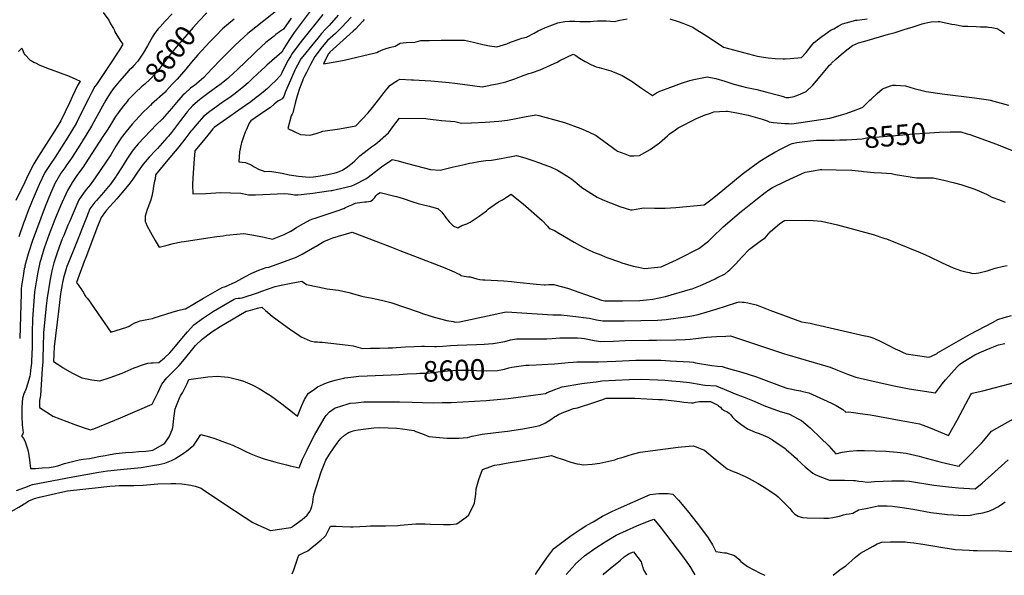
# Model space of a CAD drawing. Units: inches. Extents: x 2599019 to 2604360, y 1502088 to 1507418.
# Drawn here: x 2599993 to 2601367, y 1502109 to 1502884 of the extents above; entities that cross this region are included whole.
import ezdxf
from ezdxf.enums import TextEntityAlignment as Align

# ---------------------------------------------------------------- set-up
doc = ezdxf.new("R2010")
doc.units = ezdxf.units.IN
doc.header["$MEASUREMENT"] = 0
doc.layers.add('tile_2735_05_contour_10ft', color=110, linetype='Continuous')
doc.styles.add('Arial', font='arial.ttf')

msp = doc.modelspace()

# ---------------------------------------------------------------- linework, layer by layer
at = {"layer": 'tile_2735_05_contour_10ft'}
for points, elevation in [([(2600406.7, 1502907.2), (2600375.9, 1502865.9), (2600372.3, 1502860.4), (2600368.7, 1502854.8), (2600361.6, 1502843.6), (2600358.8, 1502838.5), (2600338, 1502820.5), (2600335.3, 1502818), (2600324.9, 1502808.6), (2600318, 1502801.7), (2600311.9, 1502795.8), (2600305.8, 1502790.7), (2600296, 1502782.8), (2600291.6, 1502779.4), (2600286.2, 1502775.5), (2600279.9, 1502771.2), (2600271.8, 1502765.7), (2600268.1, 1502763.1), (2600258.3, 1502755.7), (2600249.7, 1502748.7), (2600240.6, 1502738.6), (2600233.1, 1502729.7)], 8560), ([(2600205.8, 1502891.9), (2600196.2, 1502881.7), (2600188.8, 1502874), (2600186.1, 1502871.2), (2600181, 1502864.6), (2600178.4, 1502859.9), (2600171.4, 1502847.7), (2600165.1, 1502837.1), (2600157.8, 1502826.2), (2600152.4, 1502820), (2600149.5, 1502816.8), (2600146, 1502813.4), (2600132.4, 1502798.3), (2600127.5, 1502792.8), (2600123.5, 1502787.4), (2600119.4, 1502781.7), (2600114.7, 1502774.1), (2600113.3, 1502771.8), (2600096.5, 1502741.6), (2600093.3, 1502735.4), (2600086.9, 1502724.9), (2600074.7, 1502705.4), (2600065.4, 1502690.9), (2600058.4, 1502680.9), (2600056, 1502677.5), (2600050.6, 1502670), (2600044.7, 1502660.2), (2600043.6, 1502658.4), (2600041.2, 1502653.1), (2600035.8, 1502641.4), (2600028.5, 1502623.4), (2600010.4, 1502574.4), (2600006.1, 1502561.6), (2600004.8, 1502557.3), (2600000.3, 1502540.6), (2600000, 1502539)], 8610), ([(2600109.3, 1502893.8), (2600117.6, 1502883.1), (2600119.7, 1502878.4), (2600123.9, 1502871.9), (2600125.2, 1502869.1)], 8620), ([(2600355.8, 1502899.9), (2600311.4, 1502864.5), (2600306, 1502860.2), (2600293.3, 1502848.1), (2600271.9, 1502826.4), (2600253.9, 1502808), (2600249.9, 1502803.5), (2600236.7, 1502792.3), (2600231.9, 1502788.7), (2600223.3, 1502781.2), (2600220.6, 1502778.8), (2600217.8, 1502775.6), (2600211.6, 1502768.6), (2600204.7, 1502760.2), (2600191.6, 1502745), (2600184.1, 1502737.7), (2600158.4, 1502710.7), (2600153.9, 1502705.3), (2600150.1, 1502700.7), (2600142.6, 1502689.2), (2600135.2, 1502677.4), (2600128, 1502666.7)], 8580), ([(2600254.2, 1502893.2), (2600252.8, 1502892.1), (2600243.8, 1502882.9), (2600235.1, 1502873.2), (2600211.5, 1502845.8), (2600205.4, 1502838.4), (2600193.2, 1502823), (2600191.7, 1502820.7), (2600186.9, 1502814.2), (2600183.8, 1502810.1), (2600182.1, 1502808.3), (2600174.9, 1502801.1), (2600167.5, 1502794.2), (2600163.2, 1502790.2), (2600154.6, 1502782.3), (2600151.5, 1502779.1)], 8600), ([(2600415.9, 1502891.2), (2600387.8, 1502856), (2600381.3, 1502847.5), (2600373.3, 1502836.7), (2600371.1, 1502833.5), (2600367.7, 1502827.7), (2600360.8, 1502814.2), (2600358.7, 1502809.8), (2600357.1, 1502806.3), (2600349.7, 1502798.9), (2600344.3, 1502793.5), (2600338.8, 1502788.1), (2600332.6, 1502783), (2600326.1, 1502777.8)], 8550), ([(2600437.4, 1502890.1), (2600424.7, 1502875.9), (2600419.5, 1502870.7), (2600414.3, 1502864.6), (2600409.1, 1502858.3), (2600400.2, 1502847.5), (2600390.4, 1502835.4), (2600385.5, 1502829.3), (2600380.4, 1502820.5), (2600377.9, 1502815.5), (2600376.9, 1502813.5), (2600367.6, 1502792)], 8540), ([(2600292.2, 1502884.8), (2600284.4, 1502878.3), (2600276.1, 1502871), (2600267, 1502862.1), (2600258.3, 1502853.2), (2600241.5, 1502835), (2600232.7, 1502824.9), (2600224.8, 1502815), (2600212.9, 1502800.9), (2600205.7, 1502794.1), (2600197.6, 1502784.6), (2600196, 1502783), (2600177.1, 1502766), (2600175.9, 1502764.9)], 8590), ([(2600371.6, 1502886), (2600361.1, 1502870.7), (2600355.6, 1502866.8), (2600350.6, 1502863.2), (2600348, 1502861.2), (2600342.7, 1502856.9), (2600336.5, 1502852), (2600323.4, 1502840), (2600319.2, 1502836.1), (2600297, 1502814.7), (2600284.9, 1502803.5), (2600283.2, 1502802.1), (2600281, 1502800.3), (2600272.4, 1502793.3), (2600269.7, 1502791.3), (2600255.6, 1502781.2), (2600246, 1502774.1), (2600244.1, 1502772.4), (2600234.7, 1502764.2), (2600226.6, 1502755.3), (2600225.1, 1502753.6), (2600217.2, 1502743.4), (2600209, 1502732.3), (2600204.6, 1502726.6), (2600200.6, 1502721.6), (2600198.4, 1502719), (2600185.4, 1502704.4), (2600184.7, 1502703.7)], 8570), ([(2600455.7, 1502887.6), (2600442.7, 1502873.4), (2600433.5, 1502864.7), (2600422.6, 1502854.8), (2600417.4, 1502848.7), (2600413.2, 1502843.6), (2600409.3, 1502838.7), (2600404.6, 1502832.6), (2600398.8, 1502821.6), (2600393, 1502810.5), (2600389.4, 1502803.3), (2600388.6, 1502801.4), (2600387.6, 1502798.9)], 8530), ([(2600473.7, 1502884.1), (2600471.9, 1502882), (2600461.5, 1502870.7), (2600458.5, 1502868.1), (2600425.8, 1502838.7), (2600424.6, 1502837.3), (2600423.5, 1502835.9), (2600416.9, 1502822.4), (2600419.9, 1502822.9), (2600433.1, 1502825.1), (2600445.9, 1502827.7), (2600488.8, 1502837.6), (2600491.4, 1502838.2), (2600493.6, 1502839.4), (2600500.3, 1502842.4), (2600504.1, 1502843.7), (2600509, 1502845.3), (2600516.7, 1502847.2), (2600523.7, 1502851.2), (2600532, 1502852.1), (2600540.5, 1502852.5), (2600542.8, 1502852.2), (2600552.6, 1502854.8), (2600558.3, 1502855), (2600564.6, 1502855.1), (2600581.1, 1502855.2), (2600613.7, 1502855.3), (2600626, 1502852.6), (2600639.1, 1502849.4), (2600648.6, 1502847.4), (2600658.9, 1502846.1), (2600672.5, 1502850.1), (2600677.6, 1502852.4), (2600688.6, 1502856.5), (2600693.7, 1502858), (2600699.9, 1502859.8), (2600710.7, 1502865.2), (2600716.5, 1502868.3), (2600721.5, 1502870.6), (2600725.6, 1502872.5), (2600732.5, 1502875.4), (2600740.1, 1502878.3), (2600744, 1502879.7), (2600753.4, 1502881.3), (2600760.6, 1502881.7), (2600763.7, 1502881.8), (2600767.6, 1502881.7), (2600774.3, 1502881.5), (2600784.8, 1502881.3), (2600789.4, 1502881.6), (2600793.5, 1502882), (2600799, 1502882.2), (2600802.3, 1502882.3), (2600811.2, 1502882.3), (2600817.5, 1502881.9), (2600822.7, 1502881.5), (2600830.3, 1502883.1), (2600840.5, 1502885.3)], 8520), ([(2600703.6, 1502808.8), (2600707.3, 1502810), (2600719, 1502813.8), (2600742.8, 1502824.9), (2600746.6, 1502826.9), (2600765, 1502835.9), (2600768.9, 1502834.2), (2600774.2, 1502830.4), (2600782.1, 1502825.5), (2600789.8, 1502821.5), (2600797.5, 1502818.1), (2600801.4, 1502817.2), (2600818, 1502812.8), (2600833.6, 1502806.1), (2600847.4, 1502797.9), (2600860.7, 1502788.6), (2600876, 1502778.2), (2600881.5, 1502782), (2600886.3, 1502784.3), (2600901.6, 1502790), (2600905, 1502791.3), (2600916.4, 1502795.4), (2600928.2, 1502799.3), (2600933.8, 1502800.6), (2600942.9, 1502802.5), (2600952, 1502804.1), (2600964.2, 1502802), (2600976.8, 1502798.2), (2600989.4, 1502793.9), (2601001.8, 1502790.7), (2601005.4, 1502789.9), (2601021.4, 1502786.4), (2601035.5, 1502783.1), (2601051.6, 1502778.7), (2601058.1, 1502776.6), (2601061.7, 1502775.5), (2601066.2, 1502775.6), (2601073.4, 1502776.8), (2601076.1, 1502777.8), (2601079.8, 1502779.2), (2601085.1, 1502781.5), (2601090.4, 1502783.9), (2601099.6, 1502792.5), (2601109.6, 1502804.9), (2601116.7, 1502813.2), (2601122.7, 1502820.3), (2601125, 1502822.6), (2601125.5, 1502823.1), (2601131.8, 1502828.9), (2601139.3, 1502835.4), (2601147, 1502841.7), (2601154.8, 1502848), (2601158.9, 1502850), (2601163.4, 1502851.6), (2601172, 1502854.2), (2601205.3, 1502863.9), (2601214.6, 1502866.3), (2601227.1, 1502870.2), (2601231.7, 1502871.6), (2601239.7, 1502874.1), (2601252.3, 1502878), (2601257.8, 1502879.7), (2601264.7, 1502880.8), (2601274.3, 1502881.4), (2601276.7, 1502881.5), (2601280.5, 1502880.7), (2601293.5, 1502877.9), (2601297.7, 1502877.1), (2601308.8, 1502875), (2601315.8, 1502874.7), (2601327.3, 1502874.3), (2601333.7, 1502874.1), (2601342.7, 1502873.8), (2601344.9, 1502873.5), (2601349.2, 1502873), (2601356.4, 1502871.7), (2601360.4, 1502869.3), (2601364.3, 1502866.8), (2601367, 1502864.7)], 8530), ([(2600900.2, 1502885.2), (2600911.5, 1502881.5), (2600918.4, 1502878.9), (2600932.4, 1502873.4), (2600934.2, 1502872.3), (2600951.1, 1502861.6), (2600966.2, 1502851.5), (2600975.1, 1502845.8), (2601017, 1502834.4), (2601022.5, 1502833.3), (2601030.7, 1502831.6), (2601037.2, 1502830.7), (2601047.2, 1502829.6), (2601058.3, 1502829.3), (2601060.8, 1502829.4), (2601067.9, 1502829.8), (2601083.6, 1502831.2), (2601090.5, 1502838), (2601098.4, 1502848.2), (2601101.5, 1502852.2), (2601110.2, 1502859.1), (2601112.2, 1502860.6), (2601116.9, 1502863.8), (2601125.4, 1502869.6), (2601128.8, 1502871.4), (2601134.8, 1502874.8), (2601140.9, 1502878.1), (2601156.5, 1502882.4), (2601159.1, 1502883.1), (2601161.4, 1502883.3), (2601175.6, 1502885.3)], 8520), ([(2600125.2, 1502869.1), (2600126.4, 1502866.2), (2600134.1, 1502853.7), (2600137.1, 1502849.7), (2600132.5, 1502841.9), (2600116, 1502817.1), (2600100, 1502793.6), (2600098, 1502790.6), (2600093.9, 1502782.8), (2600089.2, 1502773.8), (2600078, 1502751.8), (2600071.6, 1502739.3), (2600065.4, 1502728.7), (2600060.1, 1502720), (2600042.4, 1502692.3), (2600035.4, 1502681.9), (2600028.2, 1502670.8), (2600020.1, 1502654), (2600011.8, 1502634.7), (2600005.5, 1502618.9), (2600000, 1502604.7)], 8620), ([(2599991.3, 1502839.6), (2599993.6, 1502841.9), (2599996.2, 1502844.4), (2599996.9, 1502842.3), (2599997.7, 1502839.4), (2599999.7, 1502835.5), (2600000, 1502835.2)], 8630), ([(2600000, 1502835.2), (2600007.8, 1502827.6), (2600010.3, 1502826), (2600012.7, 1502824.8), (2600015.9, 1502823.1), (2600020.4, 1502821.2)], 8630), ([(2600020.4, 1502821.2), (2600032.7, 1502815.8), (2600037, 1502814.4), (2600061.9, 1502805.4), (2600071.4, 1502801.2), (2600077.5, 1502798.2), (2600074.5, 1502793.5), (2600073.9, 1502792.2), (2600066.8, 1502777.3), (2600062.5, 1502768.2), (2600056.4, 1502755.6), (2600050.3, 1502743), (2600045.5, 1502734.7), (2600043.8, 1502732), (2600019.5, 1502693.7), (2600012.9, 1502683.1), (2600004.5, 1502666.5), (2600000, 1502657.3)], 8630), ([(2600387.6, 1502798.9), (2600383.2, 1502788.1), (2600380.2, 1502777.6), (2600377.4, 1502767.4), (2600374.1, 1502754.1), (2600373, 1502752), (2600371.8, 1502749.9), (2600367, 1502732.1), (2600376.1, 1502727.8), (2600385, 1502723.9), (2600397.7, 1502722.9), (2600406.6, 1502725.2), (2600412.2, 1502727.1), (2600415.9, 1502728.4), (2600439.2, 1502731.8), (2600462, 1502735.7), (2600479.4, 1502753.9), (2600485.4, 1502761.6), (2600493.5, 1502772.4), (2600501.4, 1502782.5), (2600509.6, 1502792.2), (2600515.6, 1502796.3), (2600520.1, 1502799.2), (2600523.4, 1502801.1), (2600539.9, 1502800.3), (2600542.6, 1502800.2), (2600566.7, 1502798.7), (2600592.2, 1502796.5), (2600600, 1502795.6), (2600617.9, 1502793.3), (2600638.1, 1502790.5), (2600647.6, 1502792.1), (2600651.5, 1502792.9), (2600659.6, 1502794.5), (2600671.5, 1502797.3), (2600683.8, 1502801.3), (2600693, 1502805), (2600696.8, 1502806.7), (2600703.6, 1502808.8)], 8530), ([(2600367.6, 1502792), (2600364, 1502783.7), (2600361.5, 1502777), (2600359.1, 1502773.5), (2600356.2, 1502771.8), (2600353.4, 1502770.3), (2600347.9, 1502766.1), (2600342.9, 1502761.7), (2600335.2, 1502756.3), (2600315.5, 1502742.7), (2600313.3, 1502739.6), (2600309, 1502729.9), (2600307.7, 1502726.9), (2600305.2, 1502720.5), (2600302.7, 1502712.4), (2600302.1, 1502710.4), (2600299.8, 1502699.7), (2600298.9, 1502685.5), (2600308.2, 1502684.9), (2600315.9, 1502681.7), (2600320.1, 1502678.9), (2600327.1, 1502674.9), (2600331.2, 1502673.5), (2600335.2, 1502672.4), (2600341, 1502672.5), (2600345, 1502672.2), (2600359.4, 1502669.8), (2600369.2, 1502667.8), (2600382.2, 1502665.8), (2600396.7, 1502664.4), (2600403, 1502664.7), (2600409.4, 1502665.6), (2600423.1, 1502668.1), (2600429, 1502669.4), (2600431.8, 1502670.1), (2600436.6, 1502671.4), (2600443.5, 1502673.9), (2600450.7, 1502679.1), (2600457, 1502683.9), (2600460.4, 1502686.9), (2600462.5, 1502688.8), (2600467.8, 1502693.9), (2600477.7, 1502701.9), (2600483.7, 1502706.4), (2600488, 1502709.6), (2600492.3, 1502712.6), (2600507.5, 1502726.1), (2600513.6, 1502734.3), (2600519.8, 1502742.5), (2600523.1, 1502746.6), (2600559.5, 1502746), (2600562.5, 1502745.5), (2600581.3, 1502743.2), (2600600.1, 1502741.8), (2600607.4, 1502739.9), (2600609.6, 1502739.5), (2600623.3, 1502740), (2600642.6, 1502740.9), (2600661.4, 1502742.2), (2600673.5, 1502743.9), (2600685.6, 1502746), (2600699.7, 1502748.8), (2600710.6, 1502750.9), (2600713.2, 1502751.4), (2600717.3, 1502750.3)], 8540), ([(2600717.3, 1502750.3), (2600753.1, 1502740.6), (2600775.8, 1502732.1), (2600786.7, 1502727.5), (2600797.1, 1502722.4), (2600800.9, 1502719.6), (2600827.1, 1502700.6), (2600837.3, 1502696.8), (2600844.2, 1502694.3), (2600850, 1502694.1), (2600858, 1502694.5), (2600872.6, 1502702.7), (2600885.7, 1502712.3), (2600896.9, 1502722.1), (2600899.3, 1502724.1), (2600908.1, 1502730.5), (2600911.9, 1502733.1), (2600937.3, 1502746), (2600949.3, 1502751.3), (2600956.7, 1502753.8), (2600961.6, 1502755.3), (2600969.6, 1502756), (2600978.7, 1502756.5), (2600980.7, 1502756.3), (2600993.8, 1502754.2), (2601009.4, 1502750.8), (2601029.1, 1502745.3), (2601035.9, 1502742.7), (2601038.7, 1502741.3), (2601041.7, 1502740.9), (2601044.8, 1502740.7), (2601060.7, 1502739.4), (2601065.6, 1502739), (2601070.4, 1502738.7), (2601123.5, 1502746.6), (2601131.5, 1502748.9), (2601139.5, 1502751.1), (2601145.9, 1502753.1), (2601149.6, 1502754.3), (2601156.2, 1502756.7), (2601166.2, 1502760.6), (2601169.2, 1502761.8), (2601176.9, 1502769.2), (2601179.3, 1502771.5), (2601180.8, 1502773.1), (2601189.2, 1502781.2), (2601196.7, 1502787.3), (2601208, 1502791.5), (2601211.1, 1502792.6), (2601215.1, 1502792.6), (2601228.7, 1502791.5), (2601241.2, 1502788), (2601257.9, 1502783.9), (2601280.2, 1502780.7), (2601325.2, 1502774.9), (2601344.7, 1502772.2), (2601346.8, 1502771.6), (2601372.7, 1502764.9)], 8540), ([(2600151.5, 1502779.1), (2600144.6, 1502772), (2600142.9, 1502770), (2600137.6, 1502763.5), (2600130.8, 1502754.7), (2600126.5, 1502748.7), (2600119.5, 1502737.5), (2600116, 1502731.4), (2600109.2, 1502721), (2600088.8, 1502689.4), (2600080.9, 1502678), (2600073.9, 1502668.2), (2600068.1, 1502659.5), (2600066.2, 1502656.7), (2600059.7, 1502645.5), (2600049.8, 1502624.3), (2600041.9, 1502605.2), (2600034.2, 1502584.7), (2600027.4, 1502565.5)], 8600), ([(2600175.9, 1502764.9), (2600175.3, 1502764.4), (2600172.9, 1502762.1)], 8590), ([(2600326.1, 1502777.8), (2600322.9, 1502775.2), (2600315.5, 1502769.6), (2600307.9, 1502764.2), (2600272.3, 1502739.2), (2600264.3, 1502733.6), (2600262.6, 1502731.5), (2600255.6, 1502723.1), (2600247, 1502712.6), (2600237.5, 1502701), (2600235.9, 1502683.9), (2600234.5, 1502662.7), (2600234.2, 1502653.9), (2600234.4, 1502641.2), (2600252.9, 1502641.4), (2600259.8, 1502642), (2600273.5, 1502642.9), (2600301.4, 1502642.2), (2600303.8, 1502641.5), (2600312.4, 1502639.7), (2600322.2, 1502639.9), (2600342.7, 1502640.8), (2600362, 1502641.4), (2600367.4, 1502641), (2600371.4, 1502640.5), (2600376.3, 1502639.9), (2600379.1, 1502639.9), (2600381.3, 1502639.9), (2600385.7, 1502640.1), (2600398, 1502641.7), (2600401.8, 1502642.2), (2600424.1, 1502645.1), (2600427.8, 1502645.6), (2600428.6, 1502645.7), (2600429.2, 1502645.8), (2600430.3, 1502646), (2600434.6, 1502647.1), (2600456.6, 1502652.4), (2600460.4, 1502654.1), (2600476, 1502662.2), (2600479.2, 1502664.4), (2600483.6, 1502667.8), (2600489.3, 1502672.4), (2600491.6, 1502674.1), (2600499.7, 1502680), (2600510.4, 1502687.3), (2600512.9, 1502689), (2600521.3, 1502686.9), (2600529.2, 1502684.8), (2600535.9, 1502683), (2600566, 1502674.9), (2600579.5, 1502674), (2600598.1, 1502678.7), (2600607.1, 1502680.7), (2600611.1, 1502681.6), (2600620.8, 1502683.7), (2600624.1, 1502684.5), (2600633.7, 1502686), (2600643.4, 1502687.4), (2600651.3, 1502688.2), (2600664.6, 1502690.5), (2600686.2, 1502694.7), (2600697.7, 1502691.1), (2600704.6, 1502688.9), (2600721.1, 1502683.3), (2600721.7, 1502683.1)], 8550), ([(2600172.9, 1502762.1), (2600164.9, 1502754.4), (2600150, 1502738.1), (2600141.6, 1502728.2), (2600134.7, 1502719.2), (2600127.3, 1502707.4), (2600120, 1502695.6), (2600113.1, 1502685.2), (2600098.5, 1502663.6), (2600091.5, 1502653.8), (2600089.1, 1502650.9), (2600085.9, 1502646.9), (2600082.1, 1502642), (2600075.6, 1502632.7), (2600067.5, 1502614.1)], 8590), ([(2600233.1, 1502729.7), (2600232, 1502728.4), (2600223.5, 1502717.4), (2600215.1, 1502706.6), (2600197.6, 1502685.8), (2600188.9, 1502675.3), (2600182.4, 1502667.4), (2600182.2, 1502661.3), (2600181.3, 1502658.9), (2600179.5, 1502651.7), (2600178.7, 1502644.7), (2600177.6, 1502637.7), (2600176.2, 1502632.6), (2600172.6, 1502623.7), (2600170.7, 1502619.1), (2600169.4, 1502614.4), (2600168.3, 1502610), (2600168, 1502605.7), (2600168, 1502602.7), (2600169, 1502600.5), (2600170.5, 1502597), (2600175.4, 1502587.8), (2600182.1, 1502576.1), (2600187.7, 1502566.8), (2600198.7, 1502569.5), (2600203.9, 1502570.9), (2600207.2, 1502571.7), (2600218.3, 1502574), (2600222.5, 1502574.8), (2600255.6, 1502579.8), (2600268, 1502581.6), (2600276.7, 1502582.7), (2600281, 1502583.2), (2600305.8, 1502585.6), (2600308.7, 1502585.1), (2600319.9, 1502583.3), (2600334.2, 1502580.4), (2600345.7, 1502577.8), (2600362.2, 1502584.2), (2600371.2, 1502589.1), (2600379.2, 1502594), (2600389, 1502599.8), (2600398.3, 1502604.7), (2600401.8, 1502606.1), (2600405.3, 1502607), (2600440.1, 1502618.8), (2600443.4, 1502620), (2600445.3, 1502620.8), (2600447.8, 1502621.9), (2600452, 1502624), (2600456.3, 1502625.9), (2600460.1, 1502627.4), (2600461.4, 1502627.9), (2600464, 1502628.5), (2600467.5, 1502629), (2600474.5, 1502629.9), (2600476.9, 1502630.1), (2600479.5, 1502630.2), (2600482.8, 1502630.8), (2600485.7, 1502633.1), (2600488.3, 1502635.8), (2600490, 1502638.5), (2600492.3, 1502640.8), (2600496, 1502642.8), (2600516.5, 1502638), (2600518.9, 1502637.3), (2600528.2, 1502634.5), (2600540, 1502630.5), (2600548.9, 1502627.8), (2600558.1, 1502625.4), (2600565, 1502623.8), (2600567.4, 1502623.1), (2600576.1, 1502620.6), (2600576.5, 1502620.4), (2600581.8, 1502615.4), (2600586, 1502609.9), (2600588.1, 1502607.1), (2600590.2, 1502604.4), (2600592.1, 1502602.2), (2600596.7, 1502597.3), (2600599.7, 1502595.3), (2600604.2, 1502593.8), (2600609.9, 1502596.8), (2600616.8, 1502599.4), (2600621.5, 1502601.7), (2600634.1, 1502609.7), (2600644.2, 1502617.5), (2600647.3, 1502620), (2600650.2, 1502622.3), (2600661, 1502629.8), (2600666.8, 1502632.8), (2600672.3, 1502636.2), (2600678.6, 1502640.6), (2600681.4, 1502638.5), (2600693.5, 1502628.7), (2600695.5, 1502626.9), (2600721.8, 1502603.9), (2600729.5, 1502595.8), (2600731.7, 1502592.9), (2600733.7, 1502592.2), (2600739, 1502590), (2600745.2, 1502586.4), (2600753, 1502581.6), (2600766.4, 1502573.5), (2600778.1, 1502567.3), (2600785.7, 1502563.5), (2600793.4, 1502559.9), (2600795.7, 1502558.9), (2600801.4, 1502556.7), (2600812.2, 1502552.4), (2600830.1, 1502546.1), (2600833.3, 1502545), (2600848.8, 1502540.3), (2600851.9, 1502539.6), (2600865, 1502536.7), (2600883.2, 1502538.7), (2600888, 1502539.4), (2600909.6, 1502549), (2600921.6, 1502555), (2600932.4, 1502560.7)], 8560), ([(2601137.4, 1502716.2), (2601146.4, 1502716.5), (2601168.4, 1502717.6), (2601174.8, 1502719), (2601220.6, 1502723.1), (2601234.9, 1502724.2), (2601262.6, 1502726.3), (2601276.3, 1502727.3), (2601291.2, 1502727.5)], 8550), ([(2601291.2, 1502727.5), (2601301.3, 1502727.6), (2601306.1, 1502727.4), (2601315.1, 1502724.9), (2601318.5, 1502723.8), (2601330.4, 1502719.7), (2601354.6, 1502710.8), (2601412.9, 1502687.5), (2601417.2, 1502690.4), (2601422.4, 1502694.5), (2601426.6, 1502698.2), (2601439, 1502708.7), (2601455.6, 1502720.5)], 8550), ([(2600721.7, 1502683.1), (2600733.4, 1502678.7), (2600743.5, 1502674), (2600757.8, 1502665.4), (2600763.4, 1502661.4), (2600770.4, 1502656), (2600777.1, 1502650), (2600798.5, 1502636.3), (2600806.4, 1502632.5), (2600817.3, 1502628.3), (2600830.4, 1502623.4), (2600845.1, 1502618.6), (2600847.5, 1502618.9), (2600864, 1502621.5), (2600878.8, 1502621.2), (2600893.8, 1502621), (2600908.6, 1502621.9), (2600948.2, 1502625.9), (2600957.3, 1502632.7), (2600965.9, 1502639.7), (2601000.9, 1502668.6), (2601004.6, 1502671.4), (2601025.8, 1502686.6), (2601036.2, 1502693.3), (2601046.5, 1502699.2), (2601055.6, 1502703.9), (2601068.4, 1502710.4), (2601070.7, 1502711.2), (2601077.4, 1502712.8), (2601088.3, 1502714.1), (2601096.2, 1502714.9), (2601104.5, 1502715.7), (2601111.5, 1502716), (2601129.7, 1502716), (2601137.4, 1502716.2)], 8550), ([(2600184.7, 1502703.7), (2600182.6, 1502701.6), (2600173.8, 1502692.3), (2600165.4, 1502682.4), (2600157.5, 1502671.3), (2600151, 1502661.7), (2600145.1, 1502654.2), (2600135.7, 1502642.6), (2600128.4, 1502633.9), (2600114.2, 1502618.1), (2600112.6, 1502616.2), (2600106.5, 1502608), (2600101.7, 1502595.4), (2600085.2, 1502552.3), (2600083.2, 1502546.8), (2600072.4, 1502517.6), (2600075.9, 1502512.4), (2600078.3, 1502508.9), (2600080.8, 1502505.2), (2600082.1, 1502503.4), (2600083.3, 1502500.2), (2600085.4, 1502497.6), (2600087.2, 1502495.4), (2600091, 1502490.7), (2600091.4, 1502490.2), (2600093.1, 1502487.3), (2600120, 1502448.1), (2600142.6, 1502455), (2600145.8, 1502456.6), (2600148.7, 1502458.3), (2600154.7, 1502461.5), (2600155.2, 1502461.7), (2600161.2, 1502463.8), (2600163.6, 1502464.5), (2600168.3, 1502465.5), (2600173.2, 1502466.1), (2600178.4, 1502467), (2600180.8, 1502468), (2600205.9, 1502476.1), (2600213.5, 1502478.3), (2600223.4, 1502480.6), (2600224.4, 1502480.6), (2600249.3, 1502495.4), (2600262.5, 1502502.9), (2600275.7, 1502510.3), (2600280.3, 1502511.9), (2600294.4, 1502518.5), (2600307.3, 1502525.1), (2600316.9, 1502530.4), (2600326.8, 1502534.8), (2600337, 1502538.2), (2600340.4, 1502539), (2600377.9, 1502552.3), (2600387, 1502557), (2600396.2, 1502561.9), (2600404.9, 1502567.1), (2600406.7, 1502568.2), (2600417.4, 1502574.5), (2600425.5, 1502577.9), (2600430.1, 1502579.6), (2600456.7, 1502587.4), (2600509.6, 1502567.4), (2600523.4, 1502562.2), (2600577.9, 1502541.2), (2600588.4, 1502536.9), (2600592.7, 1502535.2), (2600599.1, 1502532.3), (2600604.8, 1502529.7), (2600606, 1502529.1), (2600606.5, 1502528.8), (2600609.1, 1502527.3), (2600613.1, 1502526.3), (2600616.5, 1502525.7), (2600619.2, 1502525.3), (2600621.5, 1502525.1), (2600626.1, 1502523.8), (2600630.6, 1502522.5), (2600635.2, 1502521.6), (2600639.2, 1502521.1), (2600642.1, 1502520.9), (2600668.5, 1502519.5), (2600679, 1502518.6), (2600686.6, 1502517.7), (2600714.1, 1502515.2), (2600724.9, 1502514.2), (2600726.3, 1502514.1), (2600731.5, 1502514.4), (2600734.7, 1502514.6), (2600738.1, 1502514.5), (2600739.7, 1502514.3), (2600757.4, 1502509.4), (2600774.5, 1502503.5), (2600782.6, 1502500.5), (2600791.6, 1502497.2), (2600804.6, 1502492.6), (2600809.3, 1502491.9), (2600810.3, 1502491.8), (2600821.8, 1502491.9), (2600833.9, 1502492), (2600858.2, 1502492.2), (2600867.4, 1502493), (2600876.4, 1502494.1), (2600885.4, 1502495.8), (2600894, 1502498.1), (2600928.7, 1502507.9), (2600931.4, 1502508.8), (2600943.1, 1502513.3), (2600950.2, 1502516.3), (2600963.2, 1502522.5), (2600965.7, 1502523.7), (2600977.5, 1502529.7), (2600981.6, 1502533.4)], 8570), ([(2600932.4, 1502560.7), (2600940.4, 1502564.8), (2600953.9, 1502575), (2600959, 1502580.2), (2600974.3, 1502594.9), (2601000.2, 1502616.8), (2601003.8, 1502619.7), (2601022.3, 1502634.4), (2601032.9, 1502642.7), (2601038.3, 1502646.5), (2601043.2, 1502649.9), (2601061.4, 1502658.6), (2601089, 1502671.3), (2601100.1, 1502673.2), (2601110, 1502674.9), (2601112.3, 1502674.9), (2601132.1, 1502674.6), (2601153.9, 1502674.1), (2601167.5, 1502672.6), (2601170.5, 1502672.2), (2601185.1, 1502670.7), (2601195.2, 1502670.3), (2601209.4, 1502669.3), (2601214.8, 1502668.2), (2601244.4, 1502663.5), (2601253.1, 1502663.5), (2601267.7, 1502663.3), (2601282.6, 1502660), (2601290, 1502658.3), (2601297.4, 1502656.4), (2601306.1, 1502654.1), (2601325.8, 1502647.7), (2601341.7, 1502640.6), (2601349.5, 1502636.6), (2601359.9, 1502632.5), (2601367.9, 1502629.6)], 8560), ([(2600000, 1502657.3), (2599987.7, 1502632)], 8630), ([(2600128, 1502666.7), (2600127.5, 1502665.9), (2600122, 1502657.9), (2600120, 1502655.2), (2600117, 1502651.4), (2600109.8, 1502642.8), (2600100, 1502631.7), (2600097.9, 1502629.4), (2600091.1, 1502620.3), (2600086.1, 1502607.9), (2600070.8, 1502569.6), (2600060.4, 1502543), (2600059, 1502539.5), (2600057.6, 1502535.3), (2600055.6, 1502528.7), (2600054.7, 1502525.9), (2600052.8, 1502517.2), (2600052.2, 1502514.4), (2600051.4, 1502509.4), (2600050.2, 1502501.7), (2600047.1, 1502477.4), (2600041.2, 1502427.6), (2600040.4, 1502407.1), (2600050.6, 1502400.5), (2600053.8, 1502398.4), (2600066, 1502391.3), (2600079.8, 1502384.6), (2600093.9, 1502381.8), (2600104.8, 1502380.1), (2600119.4, 1502384.8), (2600136, 1502391.1), (2600140.2, 1502392.9), (2600152.9, 1502398.2), (2600157, 1502399.9), (2600163.2, 1502402.1), (2600167.1, 1502403.4), (2600171.6, 1502404.8), (2600176.4, 1502405.4), (2600179.3, 1502405.5), (2600187.2, 1502405.9), (2600194.9, 1502412.4), (2600202.4, 1502419.1), (2600208.3, 1502426), (2600210.2, 1502428.4), (2600219.2, 1502439.2), (2600227.2, 1502448.8), (2600235.9, 1502458.5), (2600249.5, 1502468.2), (2600263.5, 1502477.3), (2600277.7, 1502485.8), (2600292.3, 1502494), (2600294.8, 1502494.9), (2600297.7, 1502495.4), (2600300.7, 1502495.5), (2600303.6, 1502495.8), (2600324.9, 1502502.9), (2600330.8, 1502505.4), (2600338.6, 1502508.2), (2600349.3, 1502511.8), (2600360.3, 1502514.3), (2600371.6, 1502516.6), (2600386.9, 1502519.3), (2600393.4, 1502514.8), (2600409.1, 1502511.2), (2600422.1, 1502508.6), (2600425.7, 1502508.1), (2600437.9, 1502506.6), (2600452.1, 1502503.5), (2600470.2, 1502498.2), (2600472.3, 1502497.8), (2600484.6, 1502495.5), (2600497.8, 1502492.9), (2600511, 1502489.6), (2600550.4, 1502476.1), (2600556.2, 1502473.9), (2600571.1, 1502468.9), (2600580, 1502466.6), (2600588.9, 1502464.5), (2600597.8, 1502462.8), (2600600.8, 1502462.2), (2600606.8, 1502462.7), (2600608.8, 1502462.9), (2600615.7, 1502464.4), (2600669.5, 1502476.2), (2600672.7, 1502476.7), (2600707.7, 1502474.1), (2600715, 1502473.5), (2600736.9, 1502472.3), (2600742.5, 1502472.1), (2600748.4, 1502472.2), (2600768.8, 1502470.1), (2600783.4, 1502468.2), (2600788.1, 1502467.6), (2600797.6, 1502465.5), (2600806.4, 1502463.9), (2600824.3, 1502463.8), (2600836.2, 1502464), (2600883.1, 1502465), (2600895.2, 1502466), (2600925.1, 1502470.1), (2600930.8, 1502471.1), (2600939.7, 1502473), (2600964.8, 1502480.1), (2600979.3, 1502484.7), (2600993.7, 1502489.3), (2600996.9, 1502490.5), (2601001.2, 1502490.2), (2601003.8, 1502490.1), (2601008.9, 1502489.1), (2601020.4, 1502486.2), (2601025.6, 1502484.2), (2601039.6, 1502478.8), (2601083.8, 1502462.4), (2601095.8, 1502460.6), (2601105.2, 1502458.5), (2601108.2, 1502457.9), (2601117.8, 1502455.7), (2601172.3, 1502443.2)], 8580), ([(2600067.5, 1502614.1), (2600062.3, 1502601.9), (2600060.4, 1502597.5), (2600054.5, 1502583), (2600052.5, 1502578.1), (2600045.9, 1502560.1), (2600040.6, 1502545), (2600037.8, 1502533.9), (2600035.5, 1502522.1), (2600031.5, 1502496.2), (2600030.1, 1502484.8), (2600026.2, 1502447), (2600025.6, 1502427.6), (2600025.5, 1502413.3), (2600025.1, 1502406.4), (2600024.6, 1502397.4), (2600021.9, 1502359.6), (2600020.6, 1502352.8), (2600020.6, 1502343.1), (2600035.8, 1502333.2), (2600039.1, 1502331.1), (2600068.5, 1502320), (2600082.9, 1502314.8), (2600091.9, 1502312.1), (2600094.4, 1502312.8), (2600096.4, 1502313.4), (2600133.7, 1502328.7), (2600177.9, 1502347.9), (2600179.8, 1502351.4), (2600185.8, 1502363.3), (2600191.5, 1502375.5), (2600198.1, 1502384.6), (2600201.2, 1502387.4), (2600208.1, 1502394.4), (2600215.4, 1502401.7), (2600223.1, 1502410.7), (2600234.6, 1502424.9), (2600238.5, 1502429.4), (2600247.7, 1502438.4), (2600261.1, 1502448.5), (2600272.6, 1502456.2), (2600309.2, 1502477.4), (2600311.6, 1502478), (2600324.7, 1502481.5), (2600330.8, 1502483), (2600335.9, 1502478.3), (2600345.3, 1502470.3), (2600366.2, 1502455), (2600374.3, 1502449.3), (2600379, 1502446.2), (2600385.9, 1502441.8), (2600389.9, 1502439.8), (2600394, 1502437.9), (2600398.3, 1502436.2), (2600400.3, 1502435.5), (2600404.3, 1502434.8), (2600408.3, 1502434.5), (2600411.3, 1502434.4), (2600414.9, 1502434.3), (2600451.2, 1502430), (2600458.4, 1502428.9), (2600471.3, 1502425.5), (2600482.7, 1502425.7), (2600495, 1502425.9), (2600507.3, 1502426.2), (2600513.2, 1502426.4), (2600518.5, 1502426.7), (2600531.2, 1502427.7), (2600543.6, 1502428.2), (2600554.3, 1502428.5), (2600557.8, 1502428.5), (2600571.8, 1502428.3), (2600574.7, 1502428.3), (2600583.5, 1502428.6), (2600594, 1502429.5), (2600603.3, 1502430), (2600630.4, 1502430.8), (2600640.9, 1502431.3), (2600653.3, 1502432.3), (2600653.4, 1502432.3), (2600670, 1502435.1), (2600678, 1502437.3), (2600686.2, 1502438.8), (2600700.5, 1502438.7), (2600716, 1502438.6), (2600728.7, 1502439), (2600735.9, 1502439.4), (2600746.4, 1502440), (2600762.2, 1502440.2), (2600766.8, 1502440.3), (2600771.3, 1502440.2), (2600776.9, 1502439.6), (2600781.2, 1502439.1), (2600785.8, 1502438.4), (2600792.3, 1502437.2), (2600794.7, 1502436.6), (2600803.6, 1502435.3), (2600821.5, 1502435.8), (2600837.9, 1502436.4), (2600870.8, 1502437.1), (2600881.3, 1502437), (2600908.3, 1502437.3), (2600921.6, 1502437.9), (2600928.3, 1502438.4), (2600936.4, 1502439.1), (2600943.8, 1502440.1), (2600951.1, 1502441.3), (2600965, 1502442.2), (2600978.3, 1502442.7), (2600984.8, 1502442.8), (2601060.2, 1502418.1), (2601063.1, 1502417.1), (2601082.3, 1502411.4), (2601101.4, 1502405.9), (2601123.6, 1502399.1), (2601131.9, 1502396), (2601148.1, 1502389.6), (2601159.5, 1502385.3), (2601198.3, 1502376.6), (2601213, 1502373.4), (2601234.1, 1502369.3), (2601270.7, 1502363.7), (2601280.4, 1502376.4), (2601284.7, 1502381.6), (2601285.2, 1502382.2)], 8590), ([(2600000, 1502604.7), (2599998.3, 1502600.2), (2599991.7, 1502581.2)], 8620), ([(2600981.6, 1502533.4), (2600983.8, 1502535.3), (2600985.7, 1502537.1), (2600992.2, 1502543.6), (2600996, 1502547.8), (2601000.6, 1502552.8), (2601011.1, 1502564.1), (2601016.8, 1502568.3), (2601028.1, 1502576.4), (2601032.9, 1502579.9), (2601040.3, 1502588.2), (2601053.4, 1502599.5), (2601059.9, 1502604.1), (2601088.7, 1502604.3), (2601100.1, 1502603.9), (2601111.8, 1502602.9), (2601134.1, 1502598), (2601183.8, 1502584.4), (2601200.2, 1502579), (2601202.3, 1502578.3), (2601217.4, 1502572.2), (2601249.4, 1502559.2), (2601257, 1502555.8), (2601262.9, 1502553.2), (2601278.2, 1502545.7), (2601280.2, 1502544.7), (2601295.3, 1502538), (2601305.5, 1502534.3), (2601312.9, 1502532.3), (2601317.5, 1502531.2), (2601323, 1502530), (2601328.1, 1502530.6), (2601331, 1502531.1), (2601342.9, 1502533.6), (2601354.1, 1502537.3), (2601365.7, 1502540.3), (2601370.8, 1502541)], 8570), ([(2600027.4, 1502565.5), (2600026.8, 1502563.7), (2600022.3, 1502549.4), (2600021.1, 1502545.2), (2600018.2, 1502531.8), (2600015.9, 1502518.1), (2600013.8, 1502504.4), (2600013.1, 1502497.5), (2600010.9, 1502466.9), (2600010.4, 1502447.2), (2600010.3, 1502427.1), (2600009.7, 1502407.8), (2600009.4, 1502404.9), (2600008.3, 1502394.9), (2600007.5, 1502388.6), (2600007.3, 1502386.6), (2600004.4, 1502377.2), (2600001.4, 1502368.3), (2600000, 1502364.8)], 8600), ([(2600000, 1502539), (2599999.5, 1502536.6), (2599997.7, 1502526.5), (2599995.5, 1502512.7), (2599995.1, 1502508)], 8610), ([(2599995.1, 1502508), (2599995, 1502505.9), (2599994.9, 1502502.2), (2599993, 1502439.2)], 8610), ([(2601172.3, 1502443.2), (2601172.8, 1502443.1), (2601175.2, 1502442.5), (2601179.3, 1502441.4), (2601184.7, 1502439.8), (2601193.4, 1502435.6), (2601202, 1502431.3), (2601204, 1502430.3), (2601214.7, 1502424.8), (2601221.1, 1502421.9), (2601224.7, 1502420.2), (2601229.7, 1502418.1), (2601261.3, 1502413.3), (2601264.3, 1502414.4), (2601272.9, 1502418.5), (2601273.7, 1502419.3), (2601312.5, 1502441.6), (2601319.1, 1502445.4), (2601350.2, 1502461.8), (2601357.5, 1502465.7), (2601366.5, 1502468.5), (2601376.7, 1502471.4)], 8580), ([(2601285.2, 1502382.2), (2601292.9, 1502391), (2601300.8, 1502399.6), (2601304, 1502402.9), (2601308.8, 1502406.3), (2601325.4, 1502416.5), (2601332.5, 1502419.6), (2601346.9, 1502425.7), (2601358.5, 1502430.5), (2601367.5, 1502432.5)], 8590), ([(2601321.3, 1502362.8), (2601322, 1502362.9), (2601336.8, 1502366.3), (2601352.7, 1502370.4), (2601384.6, 1502378.7), (2601388.3, 1502380), (2601403.8, 1502384.6), (2601424.7, 1502386.9), (2601438.4, 1502387.6), (2601446.2, 1502387.8), (2601465.6, 1502388), (2601469.2, 1502388.1), (2601490.1, 1502388.9), (2601499.3, 1502390.8), (2601503.6, 1502391.7), (2601517, 1502395.3), (2601543.6, 1502403.2), (2601556.6, 1502407.7), (2601568.5, 1502412), (2601582, 1502416.7), (2601594.9, 1502420.4), (2601602.7, 1502421.5), (2601605.4, 1502421.9), (2601605.7, 1502422)], 8600), ([(2600675.6, 1502398.2), (2600679.5, 1502399.1), (2600689.6, 1502400.7), (2600699.3, 1502402), (2600703.4, 1502402.2), (2600713.6, 1502402.7), (2600730.1, 1502403.3), (2600739.1, 1502403.9), (2600744.3, 1502404.4), (2600758.2, 1502406), (2600765.2, 1502406.4), (2600770.2, 1502406.7), (2600782.6, 1502406.9), (2600795.1, 1502406.9), (2600800.7, 1502406.7), (2600824.6, 1502407.7), (2600852.6, 1502409), (2600869.3, 1502409.3), (2600877.1, 1502409.3), (2600887.4, 1502409), (2600900.7, 1502408.3), (2600927.4, 1502406.8), (2600932.8, 1502406.1), (2600935.9, 1502405.4), (2600958.6, 1502401.6), (2600966.5, 1502400.9), (2600973, 1502400.4), (2600978.7, 1502398.2), (2600990.3, 1502395.2), (2601000.7, 1502392.5), (2601021.1, 1502385.6), (2601034.5, 1502380.6), (2601056.8, 1502372.3), (2601063.2, 1502370.2), (2601070.3, 1502368.5), (2601076.7, 1502367.2), (2601082.6, 1502366.1), (2601085.6, 1502365.6), (2601093.9, 1502363.3), (2601119.8, 1502351.9), (2601126.5, 1502348.7), (2601132.3, 1502345.7), (2601141.3, 1502340.5), (2601145.8, 1502336.5), (2601149.3, 1502336.8), (2601156.2, 1502336.2), (2601165.6, 1502334.9), (2601180.2, 1502332.6), (2601222.7, 1502325), (2601248.4, 1502320.1), (2601257.1, 1502317.1), (2601265.6, 1502313.8), (2601277.5, 1502308.7), (2601289, 1502304), (2601300.9, 1502325.5), (2601313, 1502348.3), (2601320.1, 1502361.1), (2601320.9, 1502362.5), (2601321.1, 1502362.7), (2601321.2, 1502362.7), (2601321.3, 1502362.8)], 8600), ([(2600522.6, 1502389.3), (2600533.4, 1502390.2), (2600546.8, 1502390.7), (2600551.1, 1502390.9), (2600560, 1502391), (2600570.4, 1502392), (2600576.6, 1502392.9), (2600580.6, 1502393.3), (2600590.9, 1502394.2), (2600597.3, 1502394.7), (2600602.1, 1502394.9), (2600608.9, 1502395.1), (2600615.5, 1502395.1), (2600622.6, 1502395), (2600630.2, 1502394.7), (2600644.9, 1502394.4), (2600659.5, 1502394.8), (2600669.6, 1502396.7), (2600675.6, 1502398.2)], 8600), ([(2600000, 1502296.5), (2600001.3, 1502294), (2600003.6, 1502287), (2600004.9, 1502282.3), (2600006.7, 1502270.2), (2600007.9, 1502257.8), (2600014.9, 1502258.2), (2600024.5, 1502258.9), (2600034.1, 1502259.6), (2600039.6, 1502260.5), (2600046.1, 1502261.9), (2600055.4, 1502264.8), (2600061.1, 1502266.5), (2600068.5, 1502268.4), (2600072.2, 1502269.2), (2600076, 1502270), (2600081.6, 1502270.8), (2600090.4, 1502271.7), (2600103.3, 1502274.8), (2600112.1, 1502276.2), (2600119.3, 1502277.5), (2600127.4, 1502278.8), (2600140.8, 1502280.2), (2600150.3, 1502280.9), (2600159.3, 1502281.5), (2600169, 1502282.2), (2600172.7, 1502282.7), (2600178.6, 1502283.4), (2600192.8, 1502291.6), (2600195.6, 1502293.5), (2600201.8, 1502302.2), (2600205.6, 1502311.8), (2600206.9, 1502315), (2600207.2, 1502318.2), (2600208, 1502328), (2600210.1, 1502341.1), (2600216.4, 1502357.5), (2600217.5, 1502359.5), (2600220.2, 1502363.6), (2600223.5, 1502369.9), (2600226.7, 1502376.4), (2600229.1, 1502381.9), (2600255.5, 1502385.8), (2600268.9, 1502386.6), (2600273.8, 1502386.2), (2600283.9, 1502385.2), (2600288.2, 1502384.3), (2600297.2, 1502382.2), (2600305.2, 1502379.7), (2600307.6, 1502378.9), (2600317.5, 1502374.5), (2600327.2, 1502369.6), (2600333.4, 1502365.8), (2600336.2, 1502364), (2600343, 1502359.6), (2600358.7, 1502348.3), (2600376.2, 1502334.6), (2600380.6, 1502331.2), (2600386.4, 1502345), (2600390.6, 1502354.1), (2600395.5, 1502362.7), (2600404.2, 1502368.8), (2600408.4, 1502371.7), (2600416.8, 1502375.5), (2600418.8, 1502376.3), (2600425.5, 1502378.8), (2600433, 1502381.1), (2600443.1, 1502383.6), (2600445.2, 1502384), (2600446.7, 1502384.3), (2600455, 1502385.5), (2600466.2, 1502386.8), (2600477.8, 1502387.4), (2600511.3, 1502388.6), (2600522.4, 1502389.3), (2600522.6, 1502389.3)], 8600), ([(2600000, 1502231.7), (2600010.7, 1502235.7), (2600067, 1502246.4), (2600103.4, 1502252.7), (2600115.5, 1502254.7), (2600138.4, 1502257), (2600162.6, 1502259.5), (2600173.1, 1502261.2), (2600178.1, 1502262), (2600187, 1502263.5), (2600195.7, 1502265.2), (2600205, 1502269), (2600210.5, 1502272), (2600212.3, 1502273.1), (2600217, 1502276), (2600223.2, 1502280.2), (2600225.7, 1502282.2), (2600231, 1502286.3), (2600236.1, 1502290.6), (2600239.9, 1502296.3), (2600245.9, 1502305.5), (2600257.8, 1502302), (2600265.5, 1502299.6), (2600275, 1502296.3), (2600285.1, 1502292.5), (2600290.3, 1502290.5), (2600301.8, 1502284.8), (2600309.7, 1502281.2), (2600317.7, 1502277.6), (2600324.7, 1502274.9), (2600335.6, 1502271.2), (2600342.4, 1502269.2), (2600350.2, 1502266.9), (2600365.5, 1502263.1), (2600370.5, 1502261.9), (2600383.1, 1502259), (2600387.7, 1502270.9), (2600388.9, 1502273.6), (2600393.5, 1502283), (2600398.8, 1502293.7), (2600404.4, 1502304.3), (2600414.7, 1502322.3), (2600419.2, 1502329.9), (2600420.7, 1502331.9), (2600425.4, 1502336.8), (2600433.3, 1502342.7), (2600433.6, 1502342.8), (2600451.5, 1502348.4), (2600453.9, 1502348.9), (2600461.8, 1502349.7), (2600473, 1502350.8), (2600475.3, 1502350.9), (2600523, 1502351.1), (2600540.4, 1502350.6), (2600554.8, 1502350), (2600570.4, 1502349.6), (2600582.3, 1502349.8), (2600594.8, 1502350.2), (2600644, 1502353), (2600674.4, 1502355.5), (2600685.3, 1502356.8), (2600712.6, 1502360.7), (2600726.5, 1502362.8), (2600729, 1502363.8), (2600736.2, 1502366.7), (2600739.5, 1502368), (2600750.1, 1502372), (2600777.2, 1502376.6), (2600784.9, 1502377.3), (2600797.5, 1502378.7), (2600802.9, 1502379.8), (2600805.1, 1502380.4), (2600843.4, 1502382.1), (2600860.1, 1502382.5), (2600883.4, 1502381.7), (2600893.2, 1502381), (2600903, 1502380.2), (2600914.3, 1502379.3), (2600927.6, 1502378.1), (2600933, 1502377.2), (2600938.4, 1502376), (2600949, 1502374.1), (2600949.2, 1502374.1), (2600964.9, 1502373.1), (2600966.8, 1502372.3), (2600970.4, 1502370.8), (2600993.6, 1502361), (2601003.7, 1502357.7), (2601017.6, 1502351.9), (2601031.3, 1502346), (2601035, 1502344.5), (2601053.8, 1502337.4), (2601059.1, 1502336.2), (2601067.2, 1502333.7), (2601079.3, 1502327.1), (2601083.6, 1502324.7), (2601095.7, 1502314.9), (2601097.5, 1502313.3), (2601109.8, 1502301.4), (2601121.7, 1502289.4), (2601131.7, 1502278.5), (2601140.4, 1502280.7), (2601150.4, 1502282.3), (2601160.9, 1502282.9), (2601171.5, 1502283.1), (2601201.6, 1502282.3), (2601217.4, 1502280.7), (2601229.7, 1502279.3), (2601248, 1502275), (2601257.6, 1502272.3), (2601278.7, 1502266.7), (2601284.6, 1502265.4), (2601300.9, 1502261.7), (2601303.6, 1502261.4), (2601305.2, 1502262.9), (2601320.5, 1502278.3), (2601326.7, 1502284.8), (2601334.8, 1502293.5), (2601338, 1502297.1), (2601349, 1502310), (2601363.9, 1502318.5), (2601379.6, 1502327.3)], 8610), ([(2600000, 1502364.8), (2599999.5, 1502363.6), (2599997, 1502355.9), (2599996, 1502343.6), (2599996.2, 1502331.2), (2599996.7, 1502318.7), (2599997.7, 1502307.6), (2599997.6, 1502306.3), (2599995.5, 1502303.6), (2599998.2, 1502299.9), (2600000, 1502296.5)], 8600), ([(2600000, 1502209.1), (2600005.7, 1502212.8), (2600013.6, 1502216.1), (2600020.9, 1502218.2), (2600053.3, 1502225.4), (2600059.7, 1502226.6), (2600102.4, 1502231.7), (2600114.5, 1502233.1), (2600119, 1502233.5), (2600126.1, 1502234), (2600131.7, 1502234.4), (2600147.7, 1502234.4), (2600152.1, 1502234.4), (2600165.5, 1502234.8), (2600175.5, 1502235.7), (2600185.7, 1502236.5), (2600203.8, 1502236.9), (2600210.8, 1502237), (2600219.2, 1502236.7), (2600231.8, 1502234.6), (2600237.9, 1502233.4), (2600246.1, 1502230.5), (2600247.9, 1502229.3), (2600279.4, 1502208.2), (2600307.6, 1502189.8), (2600318.3, 1502182.8), (2600324.5, 1502179.9), (2600330.6, 1502177), (2600336.7, 1502174.1), (2600342.5, 1502171.5), (2600342.9, 1502171.5), (2600371.4, 1502175.5), (2600372.7, 1502176.2), (2600373.6, 1502176.9), (2600387.1, 1502186.7), (2600393.9, 1502192.8), (2600397.7, 1502198.2), (2600399.2, 1502200.6), (2600400.5, 1502205.1), (2600401.4, 1502208.6), (2600401.9, 1502210.7), (2600402.4, 1502215.8), (2600403.2, 1502221.1), (2600413.8, 1502253.3), (2600420.2, 1502269.4), (2600425.4, 1502278.2), (2600431.2, 1502286.8), (2600438.2, 1502296.5), (2600441.7, 1502300.4), (2600446.4, 1502304.6), (2600448.9, 1502306.4), (2600451.7, 1502308), (2600458.1, 1502310.4), (2600460.1, 1502310.9), (2600465.2, 1502312), (2600475.9, 1502313.5), (2600487.3, 1502314.9), (2600494.9, 1502315.3), (2600519.1, 1502314.3), (2600527.3, 1502313.4), (2600543.1, 1502311), (2600545.8, 1502309.6), (2600554.9, 1502306.1), (2600564, 1502302.6), (2600578.8, 1502301), (2600588.8, 1502300.5), (2600595, 1502300.2), (2600605.9, 1502300.5), (2600617.8, 1502301), (2600624.5, 1502302.9), (2600638.2, 1502305.8), (2600657.4, 1502308.2), (2600673.8, 1502310.2), (2600694.9, 1502313.4), (2600710.1, 1502316), (2600718.9, 1502317.9), (2600726.7, 1502321.7), (2600733.9, 1502326.4), (2600739.3, 1502329.9), (2600741.1, 1502331), (2600744.7, 1502333.2), (2600750.1, 1502335.7), (2600757.2, 1502338.5), (2600765.8, 1502341.5), (2600771.2, 1502342.8), (2600794.2, 1502350), (2600799.6, 1502351.8), (2600805, 1502353.8), (2600811.3, 1502356.2), (2600851.1, 1502356.3), (2600884.4, 1502354.4), (2600889.7, 1502354.1), (2600914, 1502351.4), (2600919.8, 1502350.5), (2600930.4, 1502349.4), (2600933.3, 1502349.7), (2600936, 1502350.3), (2600938.7, 1502350.9), (2600941.3, 1502351.2), (2600941.8, 1502351.3), (2600942.6, 1502351.3), (2600954.1, 1502351.5), (2600956.6, 1502351.3), (2600967.2, 1502346.1), (2600967.7, 1502345.9), (2600968.1, 1502345.6), (2600970.6, 1502343.5), (2600972.8, 1502340.7), (2600977, 1502338.4), (2600979.6, 1502337.5), (2600982.8, 1502335.1), (2600985.3, 1502332.7), (2600987.7, 1502329.6), (2600991.1, 1502325.7), (2600999.3, 1502319.8), (2601008.3, 1502313.4), (2601019.2, 1502308.7), (2601024.5, 1502306.9), (2601030.1, 1502304.5), (2601036.7, 1502301.6), (2601043.2, 1502298), (2601045.3, 1502296.7), (2601047.2, 1502295.4), (2601053.4, 1502291.1), (2601060.8, 1502285.9), (2601062.4, 1502284.6), (2601073, 1502275.2), (2601076.7, 1502272), (2601078.3, 1502270.2), (2601082.3, 1502266.2), (2601084.8, 1502264), (2601089.1, 1502260.2), (2601099.4, 1502251.5), (2601103, 1502249.8), (2601109.4, 1502246.9), (2601122.7, 1502241.8), (2601126.5, 1502241.7), (2601129.9, 1502241.7), (2601137.1, 1502241.6), (2601144, 1502241.5), (2601156.5, 1502241.3), (2601159.1, 1502241.1), (2601163.9, 1502240.5), (2601169.5, 1502239.7), (2601175.3, 1502239.1), (2601181.1, 1502239.5), (2601185.7, 1502239.9), (2601197.8, 1502240.3), (2601209.9, 1502240.8), (2601222.1, 1502241), (2601227.2, 1502240.7), (2601234.6, 1502240.1), (2601268.6, 1502234.8), (2601288.8, 1502232.3), (2601303, 1502230.9), (2601310.4, 1502230.4), (2601326.3, 1502229.6), (2601335.8, 1502237.7), (2601349, 1502249), (2601372.3, 1502269.9)], 8620), ([(2600373.4, 1502111), (2600375.5, 1502116.7), (2600381.1, 1502133.3), (2600382.4, 1502136.9), (2600387.9, 1502139.7), (2600394.9, 1502143.2), (2600401.2, 1502148.3), (2600407.4, 1502153.5), (2600413.7, 1502158.7), (2600417.8, 1502162.2), (2600420, 1502164.5), (2600426.6, 1502177.4), (2600434.6, 1502177.4), (2600443.2, 1502177), (2600454.7, 1502176.5), (2600458.3, 1502176.4), (2600477.1, 1502177.7), (2600482.3, 1502177.9), (2600503.6, 1502178.1), (2600520.4, 1502178.7), (2600523.8, 1502178.9), (2600545.7, 1502180.8), (2600558.7, 1502180.6), (2600565.6, 1502180.4), (2600584.4, 1502179.9), (2600594.2, 1502180), (2600602.7, 1502181), (2600615.9, 1502190.2), (2600619.5, 1502193.5), (2600627.6, 1502209.8), (2600629.2, 1502222), (2600630, 1502229.4), (2600633.5, 1502242.5), (2600638.7, 1502256.5), (2600655.7, 1502262.4), (2600662.3, 1502263.6), (2600671.8, 1502265.2), (2600722.8, 1502274), (2600734.9, 1502276.1), (2600742.5, 1502273.4), (2600748.5, 1502271.4), (2600761.9, 1502267), (2600770.7, 1502264.5), (2600774.4, 1502263.8), (2600779, 1502263), (2600791.6, 1502264.2), (2600802.4, 1502265.5), (2600823.4, 1502270.2), (2600827.4, 1502272), (2600834.8, 1502273.7), (2600841.8, 1502276.3), (2600848.1, 1502278), (2600858.6, 1502280.8), (2600911.7, 1502287.9), (2600916.4, 1502288.3), (2600932.6, 1502289.7), (2600937, 1502288.1), (2600940.3, 1502286.9), (2600944.8, 1502285), (2600948.4, 1502283.5), (2600960.6, 1502273.2), (2600980.1, 1502257.6), (2600988.3, 1502253.7), (2600992.5, 1502252.2), (2601006.1, 1502246.4), (2601011, 1502243.9), (2601014.9, 1502241.9), (2601023.1, 1502237.1), (2601031.6, 1502231.9), (2601048.1, 1502221.2), (2601051.4, 1502218.3), (2601063.9, 1502206), (2601067.5, 1502202), (2601068.9, 1502200.2), (2601070.9, 1502198), (2601074.7, 1502194.2), (2601079.1, 1502191.4), (2601080.3, 1502191), (2601085.3, 1502189.6), (2601091.5, 1502189.1), (2601115.1, 1502188.5), (2601121.3, 1502188.7), (2601127.6, 1502189.6), (2601136.8, 1502191.6), (2601142.4, 1502193.3), (2601146.5, 1502194.2), (2601150.1, 1502194.8), (2601155.6, 1502195.7), (2601163.3, 1502200.1), (2601173.6, 1502202.4), (2601182.2, 1502204.1), (2601190.9, 1502205.7), (2601203.1, 1502205.7), (2601210.7, 1502205.6), (2601224.4, 1502203.5), (2601239.4, 1502201.1), (2601264.4, 1502196.5), (2601287.6, 1502193.8), (2601310.6, 1502192.3), (2601319, 1502193.1), (2601327.8, 1502194.6), (2601336.6, 1502196.3), (2601345.2, 1502198.5), (2601351.5, 1502201.2), (2601357.6, 1502204.3), (2601362.8, 1502207.8), (2601367.8, 1502211.4)], 8630), ([(2599988.6, 1502227.4), (2600000, 1502231.7)], 8610), ([(2600712.6, 1502110.1), (2600715.1, 1502113.7), (2600728.6, 1502133.3), (2600738.3, 1502146.6), (2600749.3, 1502154.9), (2600760.4, 1502163.1), (2600766.4, 1502167.4), (2600774.9, 1502173), (2600782.7, 1502177.8), (2600786.2, 1502179.9), (2600793.1, 1502183.8), (2600806.3, 1502191.3), (2600820.2, 1502198.4), (2600828.7, 1502202.3), (2600872.5, 1502221.8), (2600884.8, 1502223.1), (2600897.7, 1502223.1), (2600904.3, 1502222.4), (2600912.1, 1502213.7), (2600926.7, 1502196.5), (2600929.5, 1502193), (2600939.9, 1502179.6), (2600941.5, 1502177.5), (2600953.5, 1502161.2), (2600959.4, 1502151.3), (2600964.3, 1502142.4), (2600976.4, 1502140.4), (2600978.8, 1502140.2), (2600990.3, 1502136.8), (2600996.4, 1502131.6), (2600999.3, 1502128.3), (2601008.3, 1502121.3), (2601026.2, 1502112), (2601030.5, 1502110.2), (2601032.8, 1502109.3)], 8640), ([(2599909.4, 1502112), (2599912.7, 1502116.8), (2599920.9, 1502127.9), (2599934.9, 1502145.3), (2599939.8, 1502151.1), (2599945.7, 1502157.7), (2599951.6, 1502164.7), (2599954.6, 1502169.1), (2599960.3, 1502177.6), (2599961.6, 1502179.3), (2599967, 1502186.1), (2599973.4, 1502193.9), (2599979.7, 1502197.5), (2599984.6, 1502200), (2599992, 1502204.1), (2599999.5, 1502208.7), (2600000, 1502209.1)], 8620), ([(2600755.4, 1502110), (2600767.8, 1502124.2), (2600767.9, 1502124.3), (2600768.2, 1502124.6), (2600781.1, 1502136), (2600795.4, 1502146.5), (2600810, 1502155.8), (2600825.1, 1502164.8), (2600839.5, 1502171.6), (2600854, 1502178.1), (2600868.8, 1502184.2), (2600877.6, 1502187.5), (2600886.4, 1502176.5), (2600917.6, 1502135.7), (2600926.3, 1502124.2), (2600929, 1502119.8), (2600932.2, 1502114.4), (2600934.8, 1502109.5)], 8650), ([(2601128, 1502109), (2601137.6, 1502116.9), (2601145.6, 1502122.4), (2601154.1, 1502129.7), (2601159.2, 1502134.1), (2601166.1, 1502139.7), (2601183.6, 1502149.8), (2601189.3, 1502152.7), (2601195.8, 1502155.2), (2601207.9, 1502155.8), (2601219.9, 1502155.9), (2601228.5, 1502155.6), (2601231.3, 1502155.4), (2601240.7, 1502154.5), (2601253.3, 1502152.5), (2601280.9, 1502147.8), (2601295.9, 1502145.4), (2601298.3, 1502145), (2601317.8, 1502143.9), (2601323.1, 1502143.6), (2601329.1, 1502143.5), (2601360.2, 1502143.2), (2601399.1, 1502141.5)], 8640), ([(2600807.1, 1502109.9), (2600808.7, 1502111.3), (2600819.6, 1502120.6), (2600830.6, 1502129.8), (2600836.4, 1502134.6), (2600843.4, 1502139.2), (2600849.3, 1502141.8), (2600860.1, 1502128), (2600860.7, 1502126), (2600863.4, 1502116.8), (2600867.4, 1502109.7)], 8660)]:
    msp.add_lwpolyline(points, dxfattribs=dict(at, elevation=elevation))

# ---------------------------------------------------------------- texts
at = {"color": 18, "style": 'Arial'}
for s, rotation, p in [('8600', 51.6011, (2600203.3, 1502835.8)), ('8550', 5.1159, (2601214.3, 1502722.5)), ('8600', 2.2978, (2600599.1, 1502394.8))]:
    msp.add_text(s, height=28.8, rotation=rotation, dxfattribs=at).set_placement(p, align=Align.MIDDLE_CENTER)

doc.saveas('drawing.dxf')
